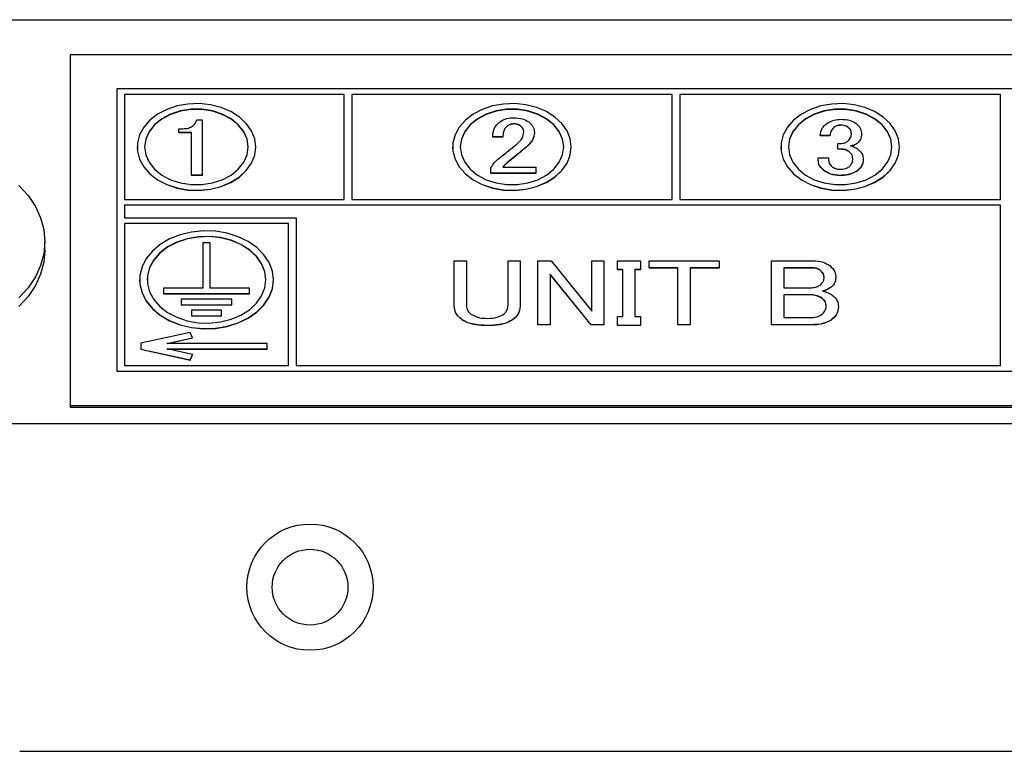
# Model space of a CAD drawing. Extents: x 62 to 455, y -160 to 107.
# Drawn here: x 303 to 307, y -20 to -17 of the extents above; entities that cross this region are included whole.
import ezdxf

# ---------------------------------------------------------------- set-up
doc = ezdxf.new("R2010")
doc.units = 0
doc.header["$LTSCALE"] = 2
doc.header["$MEASUREMENT"] = 0

msp = doc.modelspace()

# ---------------------------------------------------------------- linework, layer by layer
at = {"color": 7, "linetype": 'Continuous'}
for p, q in [((302.0771, -17.0172), (311.8771, -17.0172)), ((310.6771, -17.1565), (303.2771, -17.1565)), ((303.2771, -17.1565), (303.2771, -18.5445)), ((303.4621, -17.2909), (303.4621, -18.4086)), ((310.4921, -17.2909), (303.4621, -17.2909)), ((303.4921, -17.3129), (303.4921, -17.7293)), ((304.3621, -17.3129), (303.4921, -17.3129)), ((304.3621, -17.3135), (303.4921, -17.3135)), ((304.3621, -17.7293), (304.3621, -17.3129)), ((304.3921, -17.3129), (304.3921, -17.7293)), ((305.6621, -17.3129), (304.3921, -17.3129)), ((305.6621, -17.3135), (304.3921, -17.3135)), ((305.6621, -17.7293), (305.6621, -17.3129)), ((306.9621, -17.3129), (305.6921, -17.3129)), ((305.6921, -17.3129), (305.6921, -17.7293)), ((306.9621, -17.3135), (305.6921, -17.3135)), ((306.9621, -17.7293), (306.9621, -17.3129)), ((303.7784, -17.4134), (303.7993, -17.4134)), ((303.7993, -17.4134), (303.7993, -17.633)), ((305.0341, -17.4295), (305.0341, -17.4302)), ((303.7072, -17.4639), (303.7072, -17.449)), ((303.7072, -17.449), (303.7228, -17.449)), ((303.7581, -17.4639), (303.7072, -17.4639)), ((303.7072, -17.4639), (303.7072, -17.4646)), ((303.7581, -17.4646), (303.7072, -17.4646)), ((303.7581, -17.633), (303.7581, -17.4639)), ((305.0098, -17.4371), (305.0098, -17.4378)), ((305.0602, -17.4371), (305.0602, -17.4378)), ((305.1158, -17.4625), (305.1158, -17.4632)), ((306.302, -17.4433), (306.302, -17.444)), ((306.3298, -17.4344), (306.3298, -17.4351)), ((306.3576, -17.4421), (306.3576, -17.4427)), ((306.4115, -17.4687), (306.4115, -17.4694)), ((304.9907, -17.4816), (304.9507, -17.4816)), ((304.9507, -17.4816), (304.9507, -17.4822)), ((304.9907, -17.4822), (304.9507, -17.4822)), ((304.9907, -17.4816), (304.9907, -17.4822)), ((306.2864, -17.4763), (306.2481, -17.4763)), ((306.2481, -17.4763), (306.2481, -17.477)), ((306.2864, -17.477), (306.2481, -17.477)), ((306.2864, -17.4763), (306.2864, -17.477)), ((306.3176, -17.5296), (306.3176, -17.5081)), ((306.3176, -17.5081), (306.3281, -17.5081)), ((306.3941, -17.5068), (306.3941, -17.5075)), ((303.5421, -17.5211), (303.5421, -17.5217)), ((303.5721, -17.5211), (303.5721, -17.5217)), ((303.9821, -17.5217), (303.9821, -17.5211)), ((304.0121, -17.5217), (304.0121, -17.5211)), ((304.7921, -17.5211), (304.7921, -17.5217)), ((304.8221, -17.5211), (304.8221, -17.5217)), ((305.0897, -17.5158), (305.0897, -17.5165)), ((305.2321, -17.5217), (305.2321, -17.5211)), ((305.2621, -17.5217), (305.2621, -17.5211)), ((306.0921, -17.5211), (306.0921, -17.5217)), ((306.1221, -17.5211), (306.1221, -17.5217)), ((306.3315, -17.5296), (306.3176, -17.5296)), ((306.3176, -17.5296), (306.3176, -17.5303)), ((306.3315, -17.5303), (306.3176, -17.5303)), ((306.3315, -17.5296), (306.3315, -17.5303)), ((306.3628, -17.5398), (306.3628, -17.5405)), ((306.5321, -17.5217), (306.5321, -17.5211)), ((306.5621, -17.5217), (306.5621, -17.5211)), ((305.0393, -17.5577), (305.0115, -17.5806)), ((305.0393, -17.5584), (305.0115, -17.5812)), ((305.0115, -17.5806), (305.0115, -17.5812)), ((305.0393, -17.5577), (305.0393, -17.5584)), ((306.24, -17.5741), (306.24, -17.5639)), ((306.24, -17.5639), (306.2812, -17.5639)), ((306.24, -17.5741), (306.24, -17.5747)), ((306.2812, -17.5639), (306.2812, -17.5728)), ((306.4184, -17.5702), (306.4184, -17.5709)), ((304.9438, -17.6249), (304.9438, -17.6034)), ((305.121, -17.6249), (304.9438, -17.6249)), ((304.9438, -17.6249), (304.9438, -17.6256)), ((305.121, -17.6256), (304.9438, -17.6256)), ((304.9907, -17.6009), (305.121, -17.6009)), ((305.121, -17.6009), (305.121, -17.6249)), ((305.121, -17.6249), (305.121, -17.6256)), ((306.2655, -17.6159), (306.2655, -17.6166)), ((306.3941, -17.6159), (306.3941, -17.6166)), ((303.7581, -17.633), (303.7581, -17.6337)), ((303.7993, -17.633), (303.7581, -17.633)), ((303.7993, -17.6337), (303.7581, -17.6337)), ((303.7993, -17.633), (303.7993, -17.6337)), ((306.3263, -17.6337), (306.3263, -17.6344)), ((303.4921, -17.7293), (304.3621, -17.7293)), ((304.3921, -17.7293), (305.6621, -17.7293)), ((305.6921, -17.7293), (306.9621, -17.7293)), ((306.9621, -17.7512), (303.4921, -17.7512)), ((303.4921, -17.7512), (303.4921, -17.8023)), ((306.9621, -17.7519), (303.4921, -17.7519)), ((306.9621, -18.3867), (306.9621, -17.7512)), ((303.4921, -17.8023), (304.1721, -17.8023)), ((304.1721, -17.8023), (304.1721, -18.3867)), ((304.1421, -17.8242), (303.4921, -17.8242)), ((303.4921, -17.8242), (303.4921, -18.3867)), ((304.1421, -17.8249), (303.4921, -17.8249)), ((304.1421, -18.3867), (304.1421, -17.8242)), ((303.1771, -17.9304), (303.1771, -17.8962)), ((303.8021, -17.9009), (303.8021, -18.0799)), ((303.8321, -17.9009), (303.8021, -17.9009)), ((303.8321, -18.0799), (303.8321, -17.9009)), ((304.7985, -17.9718), (304.8465, -17.9718)), ((304.7985, -18.151), (304.7985, -17.9718)), ((304.8465, -17.9718), (304.8465, -18.1495)), ((305.0113, -18.1495), (305.0113, -17.9718)), ((305.0113, -17.9718), (305.0593, -17.9718)), ((305.0593, -17.9718), (305.0593, -18.151)), ((305.13, -17.9718), (305.1821, -17.9718)), ((305.13, -18.225), (305.13, -17.9718)), ((305.1821, -17.9718), (305.3429, -18.1717)), ((305.3429, -18.1717), (305.3429, -17.9718)), ((305.3429, -17.9718), (305.3908, -17.9718)), ((305.3908, -17.9718), (305.3908, -18.225)), ((305.4447, -17.9718), (305.5359, -17.9718)), ((305.4447, -18.0068), (305.4447, -17.9718)), ((305.5359, -17.9718), (305.5359, -18.0068)), ((305.5704, -17.9718), (305.8481, -17.9718)), ((305.5704, -17.9998), (305.5704, -17.9718)), ((305.8481, -17.9718), (305.8481, -17.9998)), ((306.0553, -17.9718), (306.2189, -17.9718)), ((306.0553, -18.2249), (306.0553, -17.9718)), ((305.4656, -18.0068), (305.4447, -18.0068)), ((305.4447, -18.0068), (305.4447, -18.0075)), ((305.4656, -18.0075), (305.4447, -18.0075)), ((305.4656, -18.1924), (305.4656, -18.0068)), ((305.5359, -18.0068), (305.5136, -18.0068)), ((305.5136, -18.0068), (305.5136, -18.1924)), ((305.5359, -18.0075), (305.5136, -18.0075)), ((305.5359, -18.0068), (305.5359, -18.0075)), ((305.6845, -17.9998), (305.5704, -17.9998)), ((305.5704, -17.9998), (305.5704, -18.0005)), ((305.6845, -18.0005), (305.5704, -18.0005)), ((305.6845, -18.225), (305.6845, -17.9998)), ((305.8481, -17.9998), (305.7325, -17.9998)), ((305.7325, -17.9998), (305.7325, -18.225)), ((305.8481, -18.0005), (305.7325, -18.0005)), ((305.8481, -17.9998), (305.8481, -18.0005)), ((306.2168, -17.9998), (306.1033, -17.9998)), ((306.1033, -17.9998), (306.1033, -18.0784)), ((306.2168, -18.0005), (306.1033, -18.0005)), ((306.2168, -17.9998), (306.2168, -18.0005)), ((306.2472, -18.0088), (306.2472, -18.0095)), ((303.5521, -18.047), (303.5521, -18.0477)), ((303.5821, -18.047), (303.5821, -18.0477)), ((304.0521, -18.0477), (304.0521, -18.047)), ((304.0821, -18.0477), (304.0821, -18.047)), ((305.3402, -18.225), (305.178, -18.0251)), ((305.178, -18.0251), (305.178, -18.225)), ((305.3402, -18.2257), (305.178, -18.0258)), ((306.3101, -18.0384), (306.3101, -18.0391)), ((303.8021, -18.0799), (303.6471, -18.0799)), ((303.6471, -18.0799), (303.6471, -18.1018)), ((303.9871, -18.0799), (303.8321, -18.0799)), ((303.9871, -18.1018), (303.9871, -18.0799)), ((306.1033, -18.0784), (306.2128, -18.0784)), ((306.2878, -18.0784), (306.2878, -18.0791)), ((303.6471, -18.1018), (303.6471, -18.1025)), ((303.6471, -18.1018), (303.9871, -18.1018)), ((303.6471, -18.1025), (303.9871, -18.1025)), ((303.9171, -18.1237), (303.7171, -18.1237)), ((303.7171, -18.1237), (303.7171, -18.1457)), ((303.9171, -18.1457), (303.9171, -18.1237)), ((303.9871, -18.1018), (303.9871, -18.1025)), ((306.2067, -18.1064), (306.1033, -18.1064)), ((306.1033, -18.1064), (306.1033, -18.1969)), ((306.2067, -18.1071), (306.1033, -18.1071)), ((306.2067, -18.1064), (306.2067, -18.1071)), ((306.2553, -18.1199), (306.2553, -18.1206)), ((303.7171, -18.1457), (303.7171, -18.1463)), ((303.7171, -18.1457), (303.9171, -18.1457)), ((303.7171, -18.1463), (303.9171, -18.1463)), ((303.7571, -18.1676), (303.7571, -18.1895)), ((303.8771, -18.1676), (303.7571, -18.1676)), ((303.8771, -18.1895), (303.8771, -18.1676)), ((303.9171, -18.1457), (303.9171, -18.1463)), ((304.7985, -18.151), (304.7985, -18.1517)), ((305.0593, -18.151), (305.0593, -18.1517)), ((306.3202, -18.1525), (306.3202, -18.1531)), ((303.7571, -18.1895), (303.7571, -18.1902)), ((303.7571, -18.1895), (303.8771, -18.1895)), ((303.7571, -18.1902), (303.8771, -18.1902)), ((303.8771, -18.1895), (303.8771, -18.1902)), ((304.8282, -18.2043), (304.8282, -18.205)), ((305.0309, -18.2043), (305.0309, -18.205)), ((305.4447, -18.1924), (305.4656, -18.1924)), ((305.4447, -18.2275), (305.4447, -18.1924)), ((305.5136, -18.1924), (305.5359, -18.1924)), ((305.5359, -18.1924), (305.5359, -18.2275)), ((306.1033, -18.1969), (306.2067, -18.1969)), ((306.2898, -18.2072), (306.2898, -18.2079)), ((304.9296, -18.228), (304.9296, -18.2287)), ((305.178, -18.225), (305.13, -18.225)), ((305.13, -18.225), (305.13, -18.2257)), ((305.178, -18.2257), (305.13, -18.2257)), ((305.178, -18.225), (305.178, -18.2257)), ((305.3908, -18.225), (305.3402, -18.225)), ((305.3402, -18.225), (305.3402, -18.2257)), ((305.3908, -18.2257), (305.3402, -18.2257)), ((305.3908, -18.225), (305.3908, -18.2257)), ((305.5359, -18.2275), (305.4447, -18.2275)), ((305.4447, -18.2275), (305.4447, -18.2282)), ((305.5359, -18.2282), (305.4447, -18.2282)), ((305.5359, -18.2275), (305.5359, -18.2282)), ((305.6845, -18.225), (305.6845, -18.2257)), ((305.7325, -18.225), (305.6845, -18.225)), ((305.7325, -18.2257), (305.6845, -18.2257)), ((305.7325, -18.225), (305.7325, -18.2257)), ((306.0553, -18.2249), (306.0553, -18.2256)), ((306.2168, -18.2249), (306.0553, -18.2249)), ((306.2168, -18.2256), (306.0553, -18.2256)), ((306.2168, -18.2249), (306.2168, -18.2256)), ((303.7528, -18.2557), (303.5571, -18.2986)), ((303.6593, -18.2991), (303.7614, -18.2767)), ((303.6625, -18.2991), (303.7614, -18.2774)), ((303.7614, -18.2767), (303.7528, -18.2557)), ((303.7614, -18.2767), (303.7614, -18.2774)), ((303.5571, -18.2986), (303.5571, -18.3215)), ((303.5571, -18.3215), (303.5571, -18.3221)), ((303.5571, -18.3215), (303.7528, -18.3643)), ((303.5571, -18.3221), (303.7528, -18.365)), ((304.0571, -18.2991), (303.6593, -18.2991)), ((303.6593, -18.321), (304.0571, -18.321)), ((303.7614, -18.3434), (303.6593, -18.321)), ((303.6625, -18.3217), (304.0571, -18.3217)), ((304.0571, -18.321), (304.0571, -18.2991)), ((304.0571, -18.321), (304.0571, -18.3217)), ((303.7528, -18.3643), (303.7614, -18.3434)), ((303.7528, -18.365), (303.7614, -18.344)), ((303.7528, -18.3643), (303.7528, -18.365)), ((303.7614, -18.3434), (303.7614, -18.344)), ((303.4921, -18.3867), (304.1421, -18.3867)), ((304.1721, -18.3867), (306.9621, -18.3867)), ((303.4621, -18.4086), (303.4621, -18.4093)), ((303.4621, -18.4086), (310.4921, -18.4086)), ((303.4621, -18.4093), (310.4921, -18.4093)), ((303.2771, -18.5445), (303.2771, -18.5513)), ((303.2771, -18.5445), (310.6771, -18.5445)), ((303.2771, -18.5513), (310.6771, -18.5513)), ((302.5771, -18.6163), (311.3771, -18.6163)), ((303.0771, -19.9143), (310.8771, -19.9143))]:
    msp.add_line(p, q, dxfattribs=at)
at = {"color": 7, "linetype": 'Continuous', "flags": 128}
for points in [[(304.0121, -17.5211), (304.0079, -17.4886), (303.9953, -17.4573), (303.9748, -17.4282), (303.9472, -17.4026), (303.9134, -17.3812), (303.8748, -17.3649), (303.8325, -17.3542), (303.7883, -17.3496), (303.7437, -17.3511), (303.7003, -17.3588), (303.6596, -17.3724), (303.6232, -17.3913), (303.5924, -17.4149), (303.5683, -17.4424), (303.5517, -17.4727), (303.5432, -17.5047), (303.5432, -17.5374), (303.5517, -17.5694), (303.5683, -17.5997), (303.5924, -17.6272), (303.6232, -17.6508), (303.6596, -17.6697), (303.7003, -17.6833), (303.7437, -17.691), (303.7883, -17.6925), (303.8325, -17.6879), (303.8748, -17.6772), (303.9134, -17.6609), (303.9472, -17.6395), (303.9748, -17.6139), (303.9953, -17.5849), (304.0079, -17.5535), (304.0121, -17.5211)], [(305.2621, -17.5211), (305.2579, -17.4886), (305.2453, -17.4573), (305.2248, -17.4282), (305.1972, -17.4026), (305.1634, -17.3812), (305.1248, -17.3649), (305.0825, -17.3542), (305.0383, -17.3496), (304.9937, -17.3511), (304.9503, -17.3588), (304.9096, -17.3724), (304.8732, -17.3913), (304.8424, -17.4149), (304.8183, -17.4424), (304.8017, -17.4727), (304.7932, -17.5047), (304.7932, -17.5374), (304.8017, -17.5694), (304.8183, -17.5997), (304.8424, -17.6272), (304.8732, -17.6508), (304.9096, -17.6697), (304.9503, -17.6833), (304.9937, -17.691), (305.0383, -17.6925), (305.0825, -17.6879), (305.1248, -17.6772), (305.1634, -17.6609), (305.1972, -17.6395), (305.2248, -17.6139), (305.2453, -17.5849), (305.2579, -17.5535), (305.2621, -17.5211)], [(306.5621, -17.5211), (306.5579, -17.4886), (306.5453, -17.4573), (306.5248, -17.4282), (306.4972, -17.4026), (306.4634, -17.3812), (306.4248, -17.3649), (306.3825, -17.3542), (306.3383, -17.3496), (306.2937, -17.3511), (306.2503, -17.3588), (306.2096, -17.3724), (306.1732, -17.3913), (306.1424, -17.4149), (306.1183, -17.4424), (306.1017, -17.4727), (306.0932, -17.5047), (306.0932, -17.5374), (306.1017, -17.5694), (306.1183, -17.5997), (306.1424, -17.6272), (306.1732, -17.6508), (306.2096, -17.6697), (306.2503, -17.6833), (306.2937, -17.691), (306.3383, -17.6925), (306.3825, -17.6879), (306.4248, -17.6772), (306.4634, -17.6609), (306.4972, -17.6395), (306.5248, -17.6139), (306.5453, -17.5849), (306.5579, -17.5535), (306.5621, -17.5211)], [(303.9821, -17.5211), (303.9777, -17.4899), (303.9644, -17.4601), (303.943, -17.433), (303.9143, -17.4098), (303.8796, -17.3914), (303.8405, -17.3786), (303.7986, -17.3721), (303.7557, -17.3721), (303.7138, -17.3786), (303.6746, -17.3914), (303.64, -17.4098), (303.6113, -17.433), (303.5899, -17.4601), (303.5766, -17.4899), (303.5721, -17.5211), (303.5766, -17.5522), (303.5899, -17.582), (303.6113, -17.6091), (303.64, -17.6324), (303.6746, -17.6508), (303.7138, -17.6635), (303.7557, -17.67), (303.7986, -17.67), (303.8405, -17.6635), (303.8796, -17.6508), (303.9143, -17.6324), (303.943, -17.6091), (303.9644, -17.582), (303.9777, -17.5522), (303.9821, -17.5211)], [(303.9821, -17.5217), (303.9777, -17.4906), (303.9644, -17.4608), (303.943, -17.4337), (303.9143, -17.4105), (303.8796, -17.3921), (303.8405, -17.3793), (303.7986, -17.3728), (303.7557, -17.3728), (303.7138, -17.3793), (303.6746, -17.3921), (303.64, -17.4105), (303.6113, -17.4337), (303.5899, -17.4608), (303.5766, -17.4906), (303.5721, -17.5217), (303.5721, -17.5217)], [(305.2321, -17.5211), (305.2277, -17.4899), (305.2144, -17.4601), (305.193, -17.433), (305.1643, -17.4098), (305.1296, -17.3914), (305.0905, -17.3786), (305.0486, -17.3721), (305.0057, -17.3721), (304.9638, -17.3786), (304.9246, -17.3914), (304.89, -17.4098), (304.8613, -17.433), (304.8399, -17.4601), (304.8266, -17.4899), (304.8221, -17.5211), (304.8266, -17.5522), (304.8399, -17.582), (304.8613, -17.6091), (304.89, -17.6324), (304.9246, -17.6508), (304.9638, -17.6635), (305.0057, -17.67), (305.0486, -17.67), (305.0905, -17.6635), (305.1296, -17.6508), (305.1643, -17.6324), (305.193, -17.6091), (305.2144, -17.582), (305.2277, -17.5522), (305.2321, -17.5211)], [(305.2321, -17.5217), (305.2277, -17.4906), (305.2144, -17.4608), (305.193, -17.4337), (305.1643, -17.4105), (305.1296, -17.3921), (305.0905, -17.3793), (305.0486, -17.3728), (305.0057, -17.3728), (304.9638, -17.3793), (304.9246, -17.3921), (304.89, -17.4105), (304.8613, -17.4337), (304.8399, -17.4608), (304.8266, -17.4906), (304.8221, -17.5217), (304.8221, -17.5217)], [(306.5321, -17.5211), (306.5277, -17.4899), (306.5144, -17.4601), (306.493, -17.433), (306.4643, -17.4098), (306.4296, -17.3914), (306.3905, -17.3786), (306.3486, -17.3721), (306.3057, -17.3721), (306.2638, -17.3786), (306.2246, -17.3914), (306.19, -17.4098), (306.1613, -17.433), (306.1399, -17.4601), (306.1266, -17.4899), (306.1221, -17.5211), (306.1266, -17.5522), (306.1399, -17.582), (306.1613, -17.6091), (306.19, -17.6324), (306.2246, -17.6508), (306.2638, -17.6635), (306.3057, -17.67), (306.3486, -17.67), (306.3905, -17.6635), (306.4296, -17.6508), (306.4643, -17.6324), (306.493, -17.6091), (306.5144, -17.582), (306.5277, -17.5522), (306.5321, -17.5211)], [(306.5321, -17.5217), (306.5277, -17.4906), (306.5144, -17.4608), (306.493, -17.4337), (306.4643, -17.4105), (306.4296, -17.3921), (306.3905, -17.3793), (306.3486, -17.3728), (306.3057, -17.3728), (306.2638, -17.3793), (306.2246, -17.3921), (306.19, -17.4105), (306.1613, -17.4337), (306.1399, -17.4608), (306.1266, -17.4906), (306.1221, -17.5217), (306.1221, -17.5217)], [(303.5421, -17.5217), (303.5432, -17.5381), (303.5517, -17.5701), (303.5683, -17.6004), (303.5924, -17.6279), (303.6232, -17.6515), (303.6596, -17.6704), (303.7003, -17.684), (303.7437, -17.6917), (303.7883, -17.6932), (303.8325, -17.6886), (303.8748, -17.6779), (303.9134, -17.6616), (303.9472, -17.6402), (303.9748, -17.6146), (303.9953, -17.5855), (304.0079, -17.5542), (304.0121, -17.5217)], [(304.7921, -17.5217), (304.7932, -17.5381), (304.8017, -17.5701), (304.8183, -17.6004), (304.8424, -17.6279), (304.8732, -17.6515), (304.9096, -17.6704), (304.9503, -17.684), (304.9937, -17.6917), (305.0383, -17.6932), (305.0825, -17.6886), (305.1248, -17.6779), (305.1634, -17.6616), (305.1972, -17.6402), (305.2248, -17.6146), (305.2453, -17.5855), (305.2579, -17.5542), (305.2621, -17.5217), (305.2621, -17.5217)], [(306.0921, -17.5217), (306.0932, -17.5381), (306.1017, -17.5701), (306.1183, -17.6004), (306.1424, -17.6279), (306.1732, -17.6515), (306.2096, -17.6704), (306.2503, -17.684), (306.2937, -17.6917), (306.3383, -17.6932), (306.3825, -17.6886), (306.4248, -17.6779), (306.4634, -17.6616), (306.4972, -17.6402), (306.5248, -17.6146), (306.5453, -17.5855), (306.5579, -17.5542), (306.5621, -17.5217), (306.5621, -17.5217)], [(303.0738, -17.6739), (303.1101, -17.7136), (303.1391, -17.7564), (303.1601, -17.8017), (303.1729, -17.8485), (303.1771, -17.8962), (303.1729, -17.9439), (303.1601, -17.9908), (303.1391, -18.036), (303.1101, -18.0788), (303.0738, -18.1186)], [(304.0821, -18.047), (304.0779, -18.0125), (304.0652, -17.979), (304.0446, -17.9477), (304.0167, -17.9197), (303.9824, -17.8957), (303.9427, -17.8766), (303.899, -17.8629), (303.8527, -17.8552), (303.8052, -17.8536), (303.7582, -17.8583), (303.713, -17.869), (303.6711, -17.8855), (303.634, -17.9071), (303.6027, -17.9332), (303.5784, -17.963), (303.5617, -17.9955), (303.5532, -18.0297), (303.5532, -18.0644), (303.5617, -18.0985), (303.5784, -18.131), (303.6027, -18.1608), (303.634, -18.187), (303.6711, -18.2086), (303.713, -18.225), (303.7582, -18.2358), (303.8052, -18.2404), (303.8527, -18.2389), (303.899, -18.2311), (303.9427, -18.2175), (303.9824, -18.1984), (304.0167, -18.1744), (304.0446, -18.1463), (304.0652, -18.1151), (304.0779, -18.0816), (304.0821, -18.047)], [(304.0521, -18.0477), (304.0479, -18.0152), (304.0353, -17.9839), (304.0148, -17.9549), (303.9872, -17.9292), (303.9534, -17.9079), (303.9148, -17.8916), (303.8725, -17.8809), (303.8283, -17.8762), (303.7837, -17.8778), (303.7403, -17.8855), (303.6996, -17.899), (303.6632, -17.918), (303.6324, -17.9416), (303.6083, -17.9691), (303.5917, -17.9994), (303.5832, -18.0314), (303.5821, -18.0477)], [(304.0521, -18.047), (304.0479, -18.0145), (304.0353, -17.9832), (304.0148, -17.9542), (303.9872, -17.9286), (303.9534, -17.9072), (303.9148, -17.8909), (303.8725, -17.8802), (303.8283, -17.8756), (303.7837, -17.8771), (303.7403, -17.8848), (303.6996, -17.8984), (303.6632, -17.9173), (303.6324, -17.9409), (303.6083, -17.9684), (303.5917, -17.9987), (303.5832, -18.0307), (303.5832, -18.0634), (303.5917, -18.0954), (303.6083, -18.1257), (303.6324, -18.1532), (303.6632, -18.1768), (303.6996, -18.1957), (303.7403, -18.2093), (303.7837, -18.217), (303.8283, -18.2185), (303.8725, -18.2139), (303.9148, -18.2032), (303.9534, -18.1869), (303.9872, -18.1655), (304.0148, -18.1398), (304.0353, -18.1108), (304.0479, -18.0795), (304.0521, -18.047)], [(303.1771, -17.9304), (303.1729, -17.978), (303.1601, -18.0249), (303.1391, -18.0701), (303.1101, -18.113), (303.0738, -18.1527)], [(303.5521, -18.0477), (303.5532, -18.0651), (303.5617, -18.0992), (303.5784, -18.1317), (303.6027, -18.1615), (303.634, -18.1876), (303.6711, -18.2093), (303.713, -18.2257), (303.7582, -18.2365), (303.8052, -18.2411), (303.8527, -18.2396), (303.899, -18.2318), (303.9427, -18.2182), (303.9824, -18.1991), (304.0167, -18.1751), (304.0446, -18.147), (304.0652, -18.1157), (304.0779, -18.0823), (304.0821, -18.0477), (304.0821, -18.0477)]]:
    msp.add_lwpolyline(points, dxfattribs=at)
at = {"color": 7, "linetype": 'Continuous'}
for radius in [0.25, 0.15]:
    msp.add_circle((304.2271, -19.2643), radius, dxfattribs=at)
for points, knots in [([(303.761, -17.4388), (303.766, -17.4347), (303.7748, -17.4272), (303.7773, -17.4176), (303.7784, -17.4134)], [0, 0, 0, 0, 0.559998, 1, 1, 1, 1]), ([(304.9507, -17.4816), (304.9515, -17.4692), (304.9528, -17.4472), (304.9707, -17.4296), (304.9785, -17.4219)], [0, 0, 0, 0, 0.560807, 1, 1, 1, 1]), ([(304.9785, -17.4219), (304.9874, -17.4166), (305.0032, -17.4072), (305.0235, -17.4059), (305.0324, -17.4054)], [0, 0, 0, 0, 0.559357, 1, 1, 1, 1]), ([(305.0341, -17.4295), (305.029, -17.43), (305.0198, -17.4307), (305.0129, -17.4352), (305.0098, -17.4371)], [0, 0, 0, 0, 0.559043, 1, 1, 1, 1]), ([(305.0341, -17.4302), (305.029, -17.4306), (305.0198, -17.4314), (305.0129, -17.4359), (305.0098, -17.4378)], [0, 0, 0, 0, 0.559067, 1, 1, 1, 1]), ([(305.0324, -17.4054), (305.0451, -17.406), (305.0677, -17.4072), (305.0854, -17.4174), (305.0932, -17.4219)], [0, 0, 0, 0, 0.560089, 1, 1, 1, 1]), ([(305.0602, -17.4371), (305.0559, -17.4346), (305.0482, -17.4302), (305.0384, -17.4297), (305.0341, -17.4295)], [0, 0, 0, 0, 0.558956, 1, 1, 1, 1]), ([(305.0602, -17.4378), (305.0559, -17.4353), (305.0482, -17.4309), (305.0384, -17.4304), (305.0341, -17.4302)], [0, 0, 0, 0, 0.558939, 1, 1, 1, 1]), ([(305.0932, -17.4219), (305.1005, -17.4286), (305.1136, -17.4406), (305.1151, -17.4558), (305.1158, -17.4625)], [0, 0, 0, 0, 0.559025, 1, 1, 1, 1]), ([(306.2481, -17.4763), (306.2494, -17.4662), (306.2515, -17.4481), (306.2673, -17.4342), (306.2742, -17.4281)], [0, 0, 0, 0, 0.559548, 1, 1, 1, 1]), ([(306.2742, -17.4281), (306.2834, -17.4227), (306.2998, -17.4132), (306.3206, -17.4121), (306.3298, -17.4116)], [0, 0, 0, 0, 0.55906, 1, 1, 1, 1]), ([(306.3298, -17.4116), (306.3425, -17.4122), (306.3652, -17.4134), (306.3828, -17.4236), (306.3906, -17.4281)], [0, 0, 0, 0, 0.560082, 1, 1, 1, 1]), ([(306.3906, -17.4281), (306.3975, -17.4349), (306.4099, -17.447), (306.411, -17.4621), (306.4115, -17.4687)], [0, 0, 0, 0, 0.558313, 1, 1, 1, 1]), ([(303.7228, -17.449), (303.7308, -17.4486), (303.745, -17.448), (303.7561, -17.4416), (303.761, -17.4388)], [0, 0, 0, 0, 0.5602489, 1, 1, 1, 1]), ([(305.0098, -17.4371), (305.006, -17.4406), (304.9983, -17.4476), (304.9919, -17.4631), (304.9911, -17.4746), (304.9907, -17.4816)], [0, 0, 0, 0, 0.279502, 0.559651, 1, 1, 1, 1]), ([(305.0098, -17.4378), (305.006, -17.4413), (304.9983, -17.4483), (304.9919, -17.4638), (304.9911, -17.4752), (304.9907, -17.4822)], [0, 0, 0, 0, 0.279549, 0.55966, 1, 1, 1, 1]), ([(305.0446, -17.5108), (305.0536, -17.5028), (305.0698, -17.4887), (305.0728, -17.4705), (305.0741, -17.4625)], [0, 0, 0, 0, 0.560217, 1, 1, 1, 1]), ([(305.0741, -17.4625), (305.0734, -17.4572), (305.0722, -17.4476), (305.0639, -17.4403), (305.0602, -17.4371)], [0, 0, 0, 0, 0.5594395, 1, 1, 1, 1]), ([(305.0741, -17.4632), (305.0734, -17.4579), (305.0722, -17.4483), (305.0639, -17.441), (305.0602, -17.4378)], [0, 0, 0, 0, 0.559462, 1, 1, 1, 1]), ([(305.1158, -17.4625), (305.1145, -17.4734), (305.1121, -17.493), (305.0966, -17.5088), (305.0897, -17.5158)], [0, 0, 0, 0, 0.559438, 1, 1, 1, 1]), ([(305.1158, -17.4632), (305.1145, -17.4741), (305.1121, -17.4937), (305.0966, -17.5095), (305.0897, -17.5165)], [0, 0, 0, 0, 0.559438, 1, 1, 1, 1]), ([(306.302, -17.4433), (306.297, -17.449), (306.2881, -17.4591), (306.2869, -17.471), (306.2864, -17.4763)], [0, 0, 0, 0, 0.557521, 1, 1, 1, 1]), ([(306.302, -17.444), (306.297, -17.4496), (306.2881, -17.4598), (306.2869, -17.4717), (306.2864, -17.477)], [0, 0, 0, 0, 0.5575372, 1, 1, 1, 1]), ([(306.3298, -17.4344), (306.3239, -17.435), (306.3134, -17.436), (306.3055, -17.4411), (306.302, -17.4433)], [0, 0, 0, 0, 0.558924, 1, 1, 1, 1]), ([(306.3298, -17.4351), (306.3239, -17.4357), (306.3134, -17.4366), (306.3055, -17.4418), (306.302, -17.444)], [0, 0, 0, 0, 0.558938, 1, 1, 1, 1]), ([(306.3576, -17.4421), (306.353, -17.4395), (306.3447, -17.435), (306.3344, -17.4346), (306.3298, -17.4344)], [0, 0, 0, 0, 0.558556, 1, 1, 1, 1]), ([(306.3576, -17.4427), (306.353, -17.4402), (306.3447, -17.4356), (306.3344, -17.4353), (306.3298, -17.4351)], [0, 0, 0, 0, 0.558561, 1, 1, 1, 1]), ([(306.3715, -17.4687), (306.3709, -17.4631), (306.3699, -17.4532), (306.3614, -17.4454), (306.3576, -17.4421)], [0, 0, 0, 0, 0.559939, 1, 1, 1, 1]), ([(306.3715, -17.4694), (306.3709, -17.4638), (306.3699, -17.4539), (306.3614, -17.4461), (306.3576, -17.4427)], [0, 0, 0, 0, 0.559914, 1, 1, 1, 1]), ([(306.3576, -17.4979), (306.3623, -17.493), (306.3708, -17.4841), (306.3713, -17.4734), (306.3715, -17.4687)], [0, 0, 0, 0, 0.557845, 1, 1, 1, 1]), ([(306.4115, -17.4687), (306.4111, -17.4766), (306.4103, -17.4906), (306.399, -17.5018), (306.3941, -17.5068)], [0, 0, 0, 0, 0.560952, 1, 1, 1, 1]), ([(306.4115, -17.4694), (306.4111, -17.4773), (306.4103, -17.4913), (306.399, -17.5025), (306.3941, -17.5075)], [0, 0, 0, 0, 0.560953, 1, 1, 1, 1]), ([(304.9733, -17.5679), (304.9867, -17.5573), (305.0106, -17.5384), (305.0342, -17.5192), (305.0446, -17.5108)], [0, 0, 0, 0, 0.560001, 1, 1, 1, 1]), ([(306.3281, -17.5081), (306.3343, -17.5073), (306.3456, -17.506), (306.3539, -17.5004), (306.3576, -17.4979)], [0, 0, 0, 0, 0.5583336, 1, 1, 1, 1]), ([(306.3941, -17.5068), (306.3898, -17.5096), (306.3822, -17.5145), (306.3724, -17.5162), (306.368, -17.5169)], [0, 0, 0, 0, 0.5600825, 1, 1, 1, 1]), ([(306.3941, -17.5075), (306.3898, -17.5102), (306.3822, -17.5152), (306.3724, -17.5169), (306.368, -17.5176)], [0, 0, 0, 0, 0.560112, 1, 1, 1, 1]), ([(305.0897, -17.5158), (305.0806, -17.5238), (305.0642, -17.538), (305.0469, -17.5517), (305.0393, -17.5577)], [0, 0, 0, 0, 0.559991, 1, 1, 1, 1]), ([(305.0897, -17.5165), (305.0806, -17.5245), (305.0642, -17.5387), (305.0469, -17.5524), (305.0393, -17.5584)], [0, 0, 0, 0, 0.559979, 1, 1, 1, 1]), ([(306.3628, -17.5398), (306.3577, -17.5366), (306.3486, -17.5309), (306.3368, -17.53), (306.3315, -17.5296)], [0, 0, 0, 0, 0.559921, 1, 1, 1, 1]), ([(306.3628, -17.5405), (306.3577, -17.5373), (306.3486, -17.5316), (306.3368, -17.5307), (306.3315, -17.5303)], [0, 0, 0, 0, 0.559899, 1, 1, 1, 1]), ([(306.3767, -17.5677), (306.3762, -17.5619), (306.3754, -17.5515), (306.3667, -17.5434), (306.3628, -17.5398)], [0, 0, 0, 0, 0.560256, 1, 1, 1, 1]), ([(306.3767, -17.5684), (306.3762, -17.5626), (306.3754, -17.5522), (306.3667, -17.544), (306.3628, -17.5405)], [0, 0, 0, 0, 0.560256, 1, 1, 1, 1]), ([(306.368, -17.5169), (306.3742, -17.5186), (306.3851, -17.5215), (306.3938, -17.5271), (306.3976, -17.5296)], [0, 0, 0, 0, 0.559767, 1, 1, 1, 1]), ([(306.3976, -17.5296), (306.4045, -17.5364), (306.4169, -17.5486), (306.4179, -17.5636), (306.4184, -17.5702)], [0, 0, 0, 0, 0.558313, 1, 1, 1, 1]), ([(304.9438, -17.6034), (304.948, -17.5962), (304.9556, -17.5833), (304.9679, -17.5726), (304.9733, -17.5679)], [0, 0, 0, 0, 0.558641, 1, 1, 1, 1]), ([(305.0115, -17.5806), (305.0074, -17.5842), (304.9999, -17.5907), (304.9935, -17.5978), (304.9907, -17.6009)], [0, 0, 0, 0, 0.559949, 1, 1, 1, 1]), ([(305.0115, -17.5812), (305.0074, -17.5849), (304.9999, -17.5914), (304.9935, -17.5984), (304.9907, -17.6015)], [0, 0, 0, 0, 0.559928, 1, 1, 1, 1]), ([(306.2655, -17.6159), (306.2574, -17.6091), (306.243, -17.597), (306.2409, -17.5811), (306.24, -17.5741)], [0, 0, 0, 0, 0.559436, 1, 1, 1, 1]), ([(306.2655, -17.6166), (306.2574, -17.6098), (306.243, -17.5977), (306.2409, -17.5817), (306.24, -17.5747)], [0, 0, 0, 0, 0.559465, 1, 1, 1, 1]), ([(306.2812, -17.5728), (306.282, -17.5787), (306.2834, -17.5892), (306.2927, -17.5972), (306.2968, -17.6007)], [0, 0, 0, 0, 0.55929, 1, 1, 1, 1]), ([(306.3628, -17.5994), (306.3676, -17.594), (306.3763, -17.5843), (306.3766, -17.5728), (306.3767, -17.5677)], [0, 0, 0, 0, 0.5573295, 1, 1, 1, 1]), ([(306.4184, -17.5702), (306.4173, -17.5798), (306.4154, -17.5969), (306.4006, -17.6101), (306.3941, -17.6159)], [0, 0, 0, 0, 0.559686, 1, 1, 1, 1]), ([(306.4184, -17.5709), (306.4173, -17.5805), (306.4154, -17.5976), (306.4006, -17.6108), (306.3941, -17.6166)], [0, 0, 0, 0, 0.559699, 1, 1, 1, 1]), ([(306.3263, -17.6337), (306.3136, -17.6328), (306.2907, -17.6313), (306.2732, -17.6206), (306.2655, -17.6159)], [0, 0, 0, 0, 0.559488, 1, 1, 1, 1]), ([(306.3263, -17.6344), (306.3136, -17.6335), (306.2907, -17.632), (306.2732, -17.6213), (306.2655, -17.6166)], [0, 0, 0, 0, 0.559485, 1, 1, 1, 1]), ([(306.2968, -17.6007), (306.3017, -17.6036), (306.3104, -17.6087), (306.3214, -17.6093), (306.3263, -17.6096)], [0, 0, 0, 0, 0.559188, 1, 1, 1, 1]), ([(306.3263, -17.6096), (306.334, -17.6092), (306.3476, -17.6084), (306.3582, -17.6022), (306.3628, -17.5994)], [0, 0, 0, 0, 0.559937, 1, 1, 1, 1]), ([(306.3941, -17.6159), (306.3827, -17.6219), (306.3623, -17.6326), (306.3374, -17.6334), (306.3263, -17.6337)], [0, 0, 0, 0, 0.558034, 1, 1, 1, 1]), ([(306.3941, -17.6166), (306.3827, -17.6226), (306.3623, -17.6333), (306.3374, -17.6341), (306.3263, -17.6344)], [0, 0, 0, 0, 0.558036, 1, 1, 1, 1]), ([(306.2189, -17.9718), (306.2329, -17.9727), (306.258, -17.9743), (306.2772, -17.9859), (306.2857, -17.9911)], [0, 0, 0, 0, 0.559602, 1, 1, 1, 1]), ([(306.2472, -18.0088), (306.2422, -18.0059), (306.2332, -18.0006), (306.2218, -18.0001), (306.2168, -17.9998)], [0, 0, 0, 0, 0.559076, 1, 1, 1, 1]), ([(306.2472, -18.0095), (306.2422, -18.0066), (306.2332, -18.0013), (306.2218, -18.0008), (306.2168, -18.0005)], [0, 0, 0, 0, 0.559076, 1, 1, 1, 1]), ([(306.2634, -18.037), (306.2625, -18.031), (306.2609, -18.0204), (306.2514, -18.0124), (306.2472, -18.0088)], [0, 0, 0, 0, 0.559207, 1, 1, 1, 1]), ([(306.2634, -18.0376), (306.2625, -18.0317), (306.2609, -18.0211), (306.2514, -18.013), (306.2472, -18.0095)], [0, 0, 0, 0, 0.559249, 1, 1, 1, 1]), ([(306.2857, -17.9911), (306.2938, -17.999), (306.3083, -18.0131), (306.3095, -18.0307), (306.3101, -18.0384)], [0, 0, 0, 0, 0.558314, 1, 1, 1, 1]), ([(306.2472, -18.0681), (306.2526, -18.0629), (306.2622, -18.0536), (306.2631, -18.0421), (306.2634, -18.037)], [0, 0, 0, 0, 0.558427, 1, 1, 1, 1]), ([(306.3101, -18.0384), (306.3089, -18.0469), (306.3069, -18.0619), (306.2936, -18.0734), (306.2878, -18.0784)], [0, 0, 0, 0, 0.559374, 1, 1, 1, 1]), ([(306.3101, -18.0391), (306.3089, -18.0475), (306.3069, -18.0626), (306.2936, -18.074), (306.2878, -18.0791)], [0, 0, 0, 0, 0.559389, 1, 1, 1, 1]), ([(306.2128, -18.0784), (306.22, -18.0779), (306.233, -18.0769), (306.2429, -18.0708), (306.2472, -18.0681)], [0, 0, 0, 0, 0.559313, 1, 1, 1, 1]), ([(306.2878, -18.0784), (306.2827, -18.0816), (306.2735, -18.0873), (306.2623, -18.0904), (306.2574, -18.0917)], [0, 0, 0, 0, 0.559526, 1, 1, 1, 1]), ([(306.2878, -18.0791), (306.2827, -18.0823), (306.2735, -18.088), (306.2623, -18.0911), (306.2574, -18.0924)], [0, 0, 0, 0, 0.559527, 1, 1, 1, 1]), ([(306.2574, -18.0917), (306.2653, -18.0939), (306.2794, -18.0978), (306.2908, -18.1049), (306.2959, -18.108)], [0, 0, 0, 0, 0.560027, 1, 1, 1, 1]), ([(306.2553, -18.1199), (306.2472, -18.1154), (306.2327, -18.1074), (306.2147, -18.1067), (306.2067, -18.1064)], [0, 0, 0, 0, 0.558392, 1, 1, 1, 1]), ([(306.2553, -18.1206), (306.2472, -18.1161), (306.2327, -18.1081), (306.2147, -18.1074), (306.2067, -18.1071)], [0, 0, 0, 0, 0.558392, 1, 1, 1, 1]), ([(306.2716, -18.1525), (306.271, -18.1457), (306.27, -18.1336), (306.2598, -18.1241), (306.2553, -18.1199)], [0, 0, 0, 0, 0.560242, 1, 1, 1, 1]), ([(306.2716, -18.1531), (306.271, -18.1464), (306.27, -18.1342), (306.2598, -18.1247), (306.2553, -18.1206)], [0, 0, 0, 0, 0.560242, 1, 1, 1, 1]), ([(306.2959, -18.108), (306.3038, -18.1154), (306.318, -18.1285), (306.3195, -18.1451), (306.3202, -18.1525)], [0, 0, 0, 0, 0.558815, 1, 1, 1, 1]), ([(304.8282, -18.2043), (304.8185, -18.1955), (304.8011, -18.1798), (304.7993, -18.1598), (304.7985, -18.151)], [0, 0, 0, 0, 0.558667, 1, 1, 1, 1]), ([(304.8282, -18.205), (304.8185, -18.1962), (304.8011, -18.1805), (304.7993, -18.1605), (304.7985, -18.1517)], [0, 0, 0, 0, 0.5586525, 1, 1, 1, 1]), ([(304.8465, -18.1495), (304.8473, -18.1566), (304.8488, -18.1694), (304.8599, -18.1792), (304.8647, -18.1836)], [0, 0, 0, 0, 0.559671, 1, 1, 1, 1]), ([(304.9944, -18.1836), (305, -18.1778), (305.01, -18.1675), (305.0109, -18.155), (305.0113, -18.1495)], [0, 0, 0, 0, 0.558565, 1, 1, 1, 1]), ([(305.0593, -18.151), (305.0581, -18.1622), (305.0558, -18.1821), (305.0385, -18.1975), (305.0309, -18.2043)], [0, 0, 0, 0, 0.559669, 1, 1, 1, 1]), ([(305.0593, -18.1517), (305.0581, -18.1628), (305.0558, -18.1828), (305.0385, -18.1982), (305.0309, -18.205)], [0, 0, 0, 0, 0.559657, 1, 1, 1, 1]), ([(306.2533, -18.185), (306.2592, -18.1797), (306.2697, -18.17), (306.271, -18.1578), (306.2716, -18.1525)], [0, 0, 0, 0, 0.55906, 1, 1, 1, 1]), ([(306.3202, -18.1525), (306.3187, -18.164), (306.316, -18.1846), (306.2978, -18.2003), (306.2898, -18.2072)], [0, 0, 0, 0, 0.559345, 1, 1, 1, 1]), ([(306.3202, -18.1531), (306.3187, -18.1647), (306.316, -18.1853), (306.2978, -18.201), (306.2898, -18.2079)], [0, 0, 0, 0, 0.559345, 1, 1, 1, 1]), ([(304.9296, -18.228), (304.9091, -18.2271), (304.8806, -18.226), (304.8466, -18.2157), (304.8344, -18.2081), (304.8282, -18.2043)], [0, 0, 0, 0, 0.559472, 0.779813, 1, 1, 1, 1]), ([(304.9296, -18.2287), (304.9091, -18.2278), (304.8806, -18.2266), (304.8466, -18.2163), (304.8344, -18.2088), (304.8282, -18.205)], [0, 0, 0, 0, 0.559479, 0.779823, 1, 1, 1, 1]), ([(304.8647, -18.1836), (304.8757, -18.1891), (304.8953, -18.199), (304.9191, -18.1996), (304.9296, -18.1998)], [0, 0, 0, 0, 0.557618, 1, 1, 1, 1]), ([(304.9296, -18.1998), (304.943, -18.1994), (304.967, -18.1986), (304.9861, -18.1881), (304.9944, -18.1836)], [0, 0, 0, 0, 0.560782, 1, 1, 1, 1]), ([(305.0309, -18.2043), (305.023, -18.209), (305.007, -18.2184), (304.9717, -18.2265), (304.9456, -18.2274), (304.9296, -18.228)], [0, 0, 0, 0, 0.279623, 0.559751, 1, 1, 1, 1]), ([(305.0309, -18.205), (305.023, -18.2097), (305.007, -18.219), (304.9717, -18.2272), (304.9456, -18.2281), (304.9296, -18.2287)], [0, 0, 0, 0, 0.279625, 0.559748, 1, 1, 1, 1]), ([(306.2067, -18.1969), (306.2164, -18.1965), (306.2336, -18.1959), (306.2473, -18.1884), (306.2533, -18.185)], [0, 0, 0, 0, 0.560618, 1, 1, 1, 1]), ([(306.2898, -18.2072), (306.2774, -18.2133), (306.2552, -18.2242), (306.2286, -18.2247), (306.2168, -18.2249)], [0, 0, 0, 0, 0.557589, 1, 1, 1, 1]), ([(306.2898, -18.2079), (306.2774, -18.214), (306.2552, -18.2248), (306.2286, -18.2254), (306.2168, -18.2256)], [0, 0, 0, 0, 0.557589, 1, 1, 1, 1])]:
    msp.add_open_spline(points, degree=3, knots=knots, dxfattribs=at)

doc.saveas('drawing.dxf')
